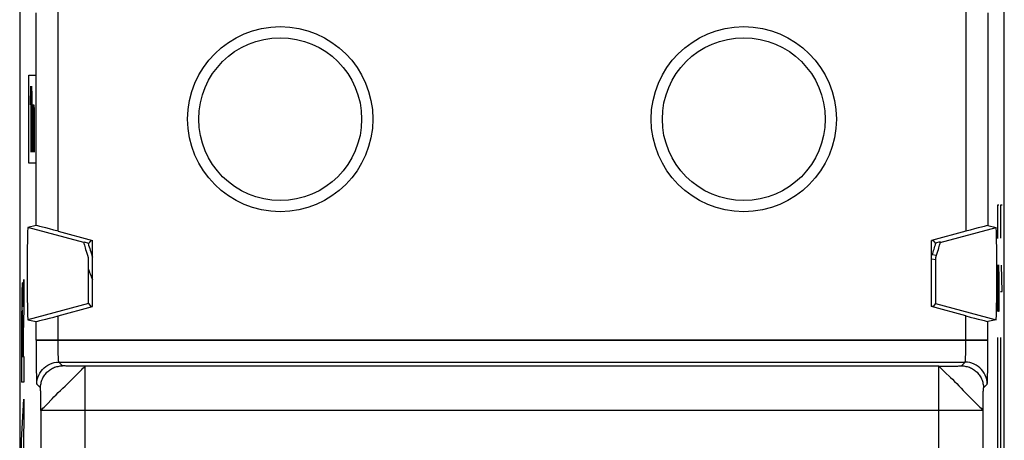
# Model space of a CAD drawing. Units: millimetres. Extents: x -11.2 to 11.2, y -24.5 to 24.5.
# Drawn here: x -11.2 to 11.2, y -7.3 to 2.3 of the extents above; entities that cross this region are included whole.
import ezdxf

# ---------------------------------------------------------------- set-up
doc = ezdxf.new("R2010")
doc.units = ezdxf.units.MM
doc.header["$LTSCALE"] = 16.335
doc.layers.get('0').update_dxf_attribs({"linetype": 'CONTINUOUS'})
for name, color, linetype in [('ASSI', 7, 'CONTINUOUS'), ('DRAFT', 7, 'CONTINUOUS'), ('RACCORDO', 7, 'CONTINUOUS')]:
    doc.layers.add(name, color=color, linetype=linetype)

msp = doc.modelspace()

# ---------------------------------------------------------------- linework, layer by layer
at = {"color": 250, "linetype": 'CONTINUOUS'}
for p, q in [((-10.946, -1), (-10.946, 1)), ((-10.946, 1), (-10.78, 1)), ((-10.902, 0.321), (-10.894, 0.75)), ((-10.894, 0.75), (-10.894, -0.75)), ((-10.885, 0.536), (-10.881, 0.75)), ((-10.881, 0.75), (-10.88, 0.75)), ((-10.88, 0.75), (-10.876, 0.536)), ((-10.887, 0.321), (-10.885, 0.536)), ((-10.876, 0.536), (-10.874, 0.321)), ((-10.887, -0.321), (-10.887, 0.321)), ((-10.874, 0.321), (-10.874, -0.321)), ((-10.866, -0.75), (-10.866, 0.321)), ((-10.866, 0.321), (-10.851, 0.321)), ((-10.858, 0.321), (-10.858, -0.75)), ((-10.851, 0.321), (-10.85, 0.214)), ((-10.842, -0.75), (-10.842, 0.321)), ((-10.842, 0.321), (-10.827, 0.321)), ((-10.834, 0.321), (-10.834, -0.75)), ((-10.827, 0.321), (-10.825, 0.214)), ((-10.85, 0.214), (-10.85, -0.75)), ((-10.825, 0.214), (-10.825, -0.75)), ((-10.885, -0.536), (-10.887, -0.321)), ((-10.874, -0.321), (-10.876, -0.536)), ((-10.881, -0.75), (-10.885, -0.536)), ((-10.876, -0.536), (-10.88, -0.75)), ((-10.88, -0.75), (-10.881, -0.75)), ((-10.78, -1), (-10.946, -1)), ((11.027, -1.95), (10.994, -1.95)), ((10.994, -1.95), (10.994, -2.703)), ((11.099, -1.95), (11.066, -1.95)), ((11.066, -1.95), (11.066, -2.7)), ((9.519, -3.079), (9.5, -3.072)), ((9.613, -3.094), (9.519, -3.079)), ((9.599, -3.186), (9.504, -3.171)), ((11.018, -4.36), (10.994, -3.306)), ((10.994, -3.306), (10.994, -4.36)), ((11.02, -3.306), (11.027, -3.607)), ((11.099, -3.909), (11.089, -3.31)), ((-11.084, -3.799), (-11.085, -3.772)), ((-11.076, -4.255), (-11.055, -3.638)), ((-11.055, -3.638), (-11.055, -4.291)), ((11.027, -3.607), (11.027, -4.059)), ((-11.102, -3.986), (-11.103, -4.119)), ((-11.1, -3.917), (-11.102, -3.986)), ((-11.099, -3.857), (-11.1, -3.917)), ((-11.098, -3.822), (-11.099, -3.857)), ((-11.083, -3.83), (-11.084, -3.799)), ((-11.082, -3.867), (-11.083, -3.83)), ((-11.08, -3.929), (-11.082, -3.867)), ((-11.078, -4.025), (-11.08, -3.929)), ((11.066, -3.91), (11.099, -3.91)), ((-11.103, -4.119), (-11.105, -4.27)), ((-11.077, -4.135), (-11.078, -4.025)), ((-11.076, -4.255), (-11.077, -4.135)), ((11.027, -4.059), (11.023, -4.36)), ((-11.105, -4.27), (-11.106, -4.432)), ((-11.106, -4.432), (-11.106, -5.959)), ((-11.055, -4.291), (-11.075, -4.872)), ((11.023, -4.36), (11.018, -4.36)), ((-11.096, -4.681), (-11.096, -5.386)), ((-11.084, -5.386), (-11.084, -4.681)), ((-11.075, -4.872), (-11.075, -5.378)), ((10.994, -4.95), (10.994, -7.95)), ((11.066, -4.951), (11.066, -7.951)), ((-11.096, -5.386), (-11.084, -5.386)), ((-11.075, -5.378), (-11.055, -5.378)), ((-11.055, -5.378), (-11.055, -5.959)), ((-11.055, -5.959), (-11.106, -5.959)), ((-11.106, -7.276), (-11.055, -6.345)), ((-11.055, -6.345), (-11.055, -6.925)), ((-11.055, -6.925), (-11.065, -7.108)), ((-11.065, -7.108), (-11.065, -8.024)), ((-11.106, -7.856), (-11.106, -7.276))]:
    msp.add_line(p, q, dxfattribs=at)
msp.add_lwpolyline([(-11.085, -3.772), (-11.085, -3.76), (-11.086, -3.75), (-11.086, -3.74), (-11.087, -3.732), (-11.087, -3.726), (-11.088, -3.72), (-11.089, -3.716), (-11.089, -3.713), (-11.09, -3.711), (-11.09, -3.711), (-11.091, -3.712), (-11.092, -3.714), (-11.092, -3.718), (-11.093, -3.722), (-11.093, -3.729), (-11.094, -3.736), (-11.095, -3.744), (-11.095, -3.754), (-11.096, -3.765), (-11.096, -3.778), (-11.097, -3.791), (-11.098, -3.822)], dxfattribs=at)
at = {"color": 7, "linetype": 'CONTINUOUS'}
for centre, radius in [((-5.25, 0), 2.098), ((5.25, 0), 2.098), ((-5.25, 0), 1.845), ((5.25, 0), 1.845)]:
    msp.add_circle(centre, radius, dxfattribs=at)
at = {"color": 250, "linetype": 'CONTINUOUS'}
for start, end in [(196.3418, 198.2285), (342.078, 343.6567)]:
    msp.add_arc((0, 0), 10.004, start, end, dxfattribs=at)
at = {"color": 7, "linetype": 'CONTINUOUS'}
msp.add_arc((0, 0), 10.178, 199.3717, 200.9598, dxfattribs=at)
at = {"color": 250, "linetype": 'CONTINUOUS'}
msp.add_ellipse((-11.09, -4.681), major_axis=(0, 0.353), ratio=0.01745, start_param=-1.570796, end_param=1.570796, dxfattribs=at)
at = {"layer": 'ASSI', "color": 7, "linetype": 'CONTINUOUS'}
for p, q in [((-11.15, 17.672), (-11.15, -17.672)), ((11.15, -17.672), (11.15, 17.672)), ((-10.78, -2.411), (-10.964, -2.454)), ((10.78, -2.411), (10.964, -2.454)), ((-10.28, -2.541), (-9.5, -2.75)), ((10.28, -2.541), (9.5, -2.75)), ((-9.701, -2.793), (-9.696, -2.782)), ((-9.696, -2.782), (-9.587, -2.811)), ((-9.69, -2.835), (-9.684, -2.858)), ((-9.54, -2.752), (-9.587, -2.811)), ((-9.54, -2.752), (-9.5, -2.763)), ((-9.5, -4.25), (-9.5, -2.75)), ((9.5, -4.25), (9.5, -2.75)), ((9.54, -2.752), (9.5, -2.763)), ((9.54, -2.752), (9.587, -2.811)), ((9.696, -2.782), (9.587, -2.811)), ((9.696, -2.782), (9.701, -2.793)), ((9.701, -2.796), (9.701, -2.793)), ((-9.595, -4.179), (-9.54, -4.248)), ((-9.5, -4.237), (-9.54, -4.248)), ((9.54, -4.248), (9.5, -4.237)), ((9.595, -4.179), (9.54, -4.248)), ((-10.28, -4.459), (-9.5, -4.25)), ((10.28, -4.459), (9.5, -4.25)), ((-10.964, -4.546), (-10.78, -4.589)), ((10.964, -4.546), (10.78, -4.589))]:
    msp.add_line(p, q, dxfattribs=at)
at = {"layer": 'ASSI', "color": 250, "linetype": 'CONTINUOUS'}
for p, q in [((-10.28, -2.541), (-10.28, 2.541)), ((10.28, 2.541), (10.28, -2.541)), ((-10.78, -2.411), (-10.78, 2.411)), ((10.78, 2.411), (10.78, -2.411)), ((-9.701, -2.793), (-10.964, -2.454)), ((9.701, -2.793), (10.964, -2.454)), ((-9.595, -4.179), (-10.964, -4.546)), ((9.595, -4.179), (10.964, -4.546)), ((-10.28, -5.06), (-10.28, -4.459)), ((-10.78, -5.009), (-10.78, -4.589)), ((10.78, -5.073), (10.78, -4.589)), ((-10.78, -5.009), (-10.78, -5.139)), ((-10.78, -5.009), (10.78, -5.009)), ((10.779, -5.206), (10.78, -5.073)), ((-10.78, -5.139), (-10.779, -5.275)), ((-10.779, -5.275), (-10.778, -5.416)), ((-10.778, -5.416), (-10.777, -5.552)), ((-10.178, -5.593), (-10.263, -5.509)), ((-10.263, -5.509), (10.263, -5.509)), ((10.263, -5.509), (10.178, -5.593)), ((-9.945, -5.6), (-10.014, -5.599)), ((-9.871, -5.601), (-9.945, -5.6)), ((-9.792, -5.601), (-9.871, -5.601)), ((-9.711, -5.601), (-9.792, -5.601)), ((9.67, -5.602), (-9.711, -5.601)), ((-9.674, -5.606), (-9.67, -5.602)), ((-9.67, -9.324), (-9.67, -5.602)), ((9.67, -5.602), (9.752, -5.601)), ((9.67, -9.324), (9.67, -5.602)), ((9.752, -5.601), (9.831, -5.601)), ((9.802, -5.734), (9.928, -5.853)), ((9.831, -5.601), (9.909, -5.6)), ((9.909, -5.6), (9.981, -5.599)), ((9.981, -5.599), (10.045, -5.598)), ((10.045, -5.598), (10.099, -5.597)), ((-10.678, -6.093), (-10.763, -6.008)), ((10.763, -6.008), (10.678, -6.093)), ((-10.673, -6.227), (-10.674, -6.173)), ((-10.672, -6.291), (-10.673, -6.227)), ((-10.671, -6.362), (-10.672, -6.291)), ((-10.67, -6.44), (-10.671, -6.362)), ((-10.67, -6.52), (-10.67, -6.44)), ((-10.537, -6.469), (-10.418, -6.343)), ((10.67, -6.48), (10.671, -6.4)), ((10.671, -6.326), (10.672, -6.257)), ((10.671, -6.4), (10.671, -6.326)), ((-10.67, -6.601), (-10.67, -6.52)), ((-10.67, -6.601), (-10.67, -10.762)), ((10.67, -6.601), (-10.67, -6.601)), ((10.666, -6.598), (10.67, -6.601)), ((10.67, -6.56), (10.67, -6.48)), ((10.67, -10.762), (10.67, -6.56))]:
    msp.add_line(p, q, dxfattribs=at)
at = {"layer": 'ASSI', "color": 7, "linetype": 'CONTINUOUS'}
for points in [[(-9.701, -2.793), (-9.701, -2.796), (-9.699, -2.804), (-9.695, -2.817), (-9.69, -2.835)], [(-9.684, -2.858), (-9.676, -2.886), (-9.667, -2.918), (-9.656, -2.955), (-9.643, -2.995), (-9.63, -3.039), (-9.615, -3.087), (-9.598, -3.138)], [(9.598, -3.138), (9.615, -3.087), (9.63, -3.039), (9.643, -2.995), (9.656, -2.955), (9.667, -2.918), (9.676, -2.886), (9.684, -2.858), (9.69, -2.835), (9.695, -2.817), (9.699, -2.804), (9.701, -2.796)]]:
    msp.add_lwpolyline(points, dxfattribs=at)
at = {"layer": 'ASSI', "color": 250, "linetype": 'CONTINUOUS'}
for points in [[(10.263, -5.509), (10.265, -5.505), (10.266, -5.496), (10.268, -5.482), (10.27, -5.463), (10.271, -5.439), (10.273, -5.41), (10.274, -5.377), (10.275, -5.34), (10.277, -5.3), (10.278, -5.256), (10.278, -5.21), (10.279, -5.161), (10.279, -5.111), (10.28, -5.06), (10.28, -4.459)], [(-10.263, -5.509), (-10.265, -5.505), (-10.266, -5.496), (-10.268, -5.482), (-10.27, -5.463), (-10.271, -5.439), (-10.273, -5.41), (-10.274, -5.377), (-10.275, -5.34), (-10.277, -5.3), (-10.278, -5.256), (-10.278, -5.21), (-10.279, -5.161), (-10.279, -5.111), (-10.28, -5.06)], [(10.778, -5.416), (10.779, -5.346), (10.779, -5.206)], [(-10.777, -5.552), (-10.776, -5.616), (-10.775, -5.677), (-10.774, -5.734), (-10.773, -5.787), (-10.772, -5.834), (-10.771, -5.876), (-10.77, -5.912), (-10.769, -5.942), (-10.767, -5.966), (-10.766, -5.985), (-10.765, -5.998), (-10.764, -6.006), (-10.763, -6.008)], [(-10.763, -6.008), (-10.76, -5.956), (-10.752, -5.905), (-10.738, -5.854), (-10.719, -5.805), (-10.696, -5.759), (-10.667, -5.715), (-10.634, -5.674), (-10.597, -5.637), (-10.557, -5.604), (-10.513, -5.576), (-10.466, -5.552), (-10.417, -5.533), (-10.367, -5.52), (-10.315, -5.511), (-10.263, -5.509)], [(10.763, -6.008), (10.76, -5.956), (10.752, -5.905), (10.738, -5.854), (10.719, -5.805), (10.696, -5.759), (10.667, -5.715), (10.634, -5.674), (10.597, -5.637), (10.557, -5.604), (10.513, -5.576), (10.466, -5.552), (10.417, -5.533), (10.367, -5.52), (10.315, -5.511), (10.263, -5.509)], [(10.763, -6.008), (10.764, -6.006), (10.765, -5.998), (10.766, -5.985), (10.767, -5.966), (10.769, -5.942), (10.77, -5.912), (10.771, -5.876), (10.772, -5.834), (10.773, -5.787), (10.774, -5.734), (10.775, -5.677), (10.776, -5.616), (10.777, -5.552), (10.778, -5.416)], [(-10.678, -6.093), (-10.678, -6.067), (-10.676, -6.04), (-10.672, -6.015), (-10.667, -5.989), (-10.661, -5.963), (-10.654, -5.938), (-10.645, -5.914), (-10.635, -5.889), (-10.624, -5.866), (-10.611, -5.843), (-10.598, -5.821), (-10.583, -5.799), (-10.567, -5.778), (-10.55, -5.758), (-10.532, -5.739), (-10.513, -5.721), (-10.493, -5.704), (-10.472, -5.688), (-10.451, -5.674), (-10.428, -5.66), (-10.405, -5.647), (-10.382, -5.636), (-10.358, -5.626), (-10.333, -5.617), (-10.308, -5.61), (-10.282, -5.604), (-10.257, -5.599), (-10.231, -5.596), (-10.205, -5.594), (-10.178, -5.593)], [(-10.014, -5.599), (-10.073, -5.598), (-10.099, -5.597), (-10.121, -5.596), (-10.141, -5.596), (-10.156, -5.595), (-10.168, -5.594), (-10.175, -5.594), (-10.178, -5.593)], [(-9.924, -5.855), (-9.881, -5.811), (-9.84, -5.771), (-9.769, -5.701)], [(-9.769, -5.701), (-9.74, -5.673), (-9.717, -5.648), (-9.697, -5.629), (-9.674, -5.606)], [(9.67, -5.602), (9.675, -5.606), (9.684, -5.615), (9.698, -5.629), (9.716, -5.648), (9.739, -5.673), (9.768, -5.701), (9.802, -5.734)], [(10.099, -5.597), (10.121, -5.596), (10.141, -5.596), (10.156, -5.595), (10.168, -5.594), (10.175, -5.594), (10.178, -5.593)], [(10.178, -5.593), (10.205, -5.594), (10.231, -5.596), (10.257, -5.599), (10.282, -5.604), (10.308, -5.61), (10.333, -5.617), (10.358, -5.626), (10.382, -5.636), (10.405, -5.647), (10.428, -5.66), (10.451, -5.674), (10.472, -5.688), (10.493, -5.704), (10.513, -5.721), (10.532, -5.739), (10.55, -5.758), (10.567, -5.778), (10.583, -5.799), (10.598, -5.821), (10.611, -5.843), (10.624, -5.866), (10.635, -5.889), (10.645, -5.914), (10.654, -5.938), (10.661, -5.963), (10.667, -5.989), (10.672, -6.015), (10.676, -6.04), (10.678, -6.067), (10.678, -6.093)], [(-10.418, -6.343), (-10.373, -6.296), (-10.325, -6.247), (-10.275, -6.199), (-10.222, -6.151), (-10.17, -6.101), (-10.118, -6.05), (-10.067, -5.999), (-10.017, -5.949), (-9.924, -5.855)], [(9.928, -5.853), (9.975, -5.898), (10.024, -5.946), (10.072, -5.996), (10.12, -6.049), (10.17, -6.101), (10.221, -6.153), (10.272, -6.204), (10.322, -6.254), (10.417, -6.347)], [(-10.674, -6.173), (-10.675, -6.15), (-10.676, -6.131), (-10.676, -6.115), (-10.677, -6.104), (-10.678, -6.096), (-10.678, -6.093)], [(10.672, -6.257), (10.674, -6.198), (10.674, -6.172), (10.675, -6.15), (10.676, -6.131), (10.676, -6.115), (10.677, -6.104), (10.678, -6.096), (10.678, -6.093)], [(10.417, -6.347), (10.46, -6.39), (10.5, -6.431), (10.57, -6.503)], [(-10.67, -6.601), (-10.666, -6.596), (-10.657, -6.587), (-10.642, -6.573), (-10.623, -6.555), (-10.598, -6.532), (-10.57, -6.503), (-10.537, -6.469)], [(10.57, -6.503), (10.598, -6.531), (10.623, -6.555), (10.642, -6.574), (10.666, -6.598)]]:
    msp.add_lwpolyline(points, dxfattribs=at)
at = {"layer": 'ASSI', "color": 7, "linetype": 'CONTINUOUS'}
for centre, radius in [((-5.25, 0), 2.098), ((5.25, 0), 2.098), ((-5.25, 0), 1.845), ((5.25, 0), 1.845)]:
    msp.add_circle(centre, radius, dxfattribs=at)
for centre, major_axis, ratio, start_param, end_param in [((-10.28, -2.545), (0.5, -0.134), 0.008142, 1.572978, 3.126321), ((10.28, -2.545), (0.5, 0.134), 0.008142, 0.015271, 1.568614), ((-10.964, -3.5), (0, 1.046), 0.017455, 0.00405, 3.137543), ((10.964, -3.5), (0, 1.046), 0.017455, -3.137543, -0.00405), ((-9.595, -3.5), (0, 0.679), 0.005818, 1.008935, 3.134425), ((9.595, -3.5), (0, 0.679), 0.005818, -3.134425, -1.008935), ((-10.28, -4.455), (0.5, 0.134), 0.008142, -3.126321, -1.572978), ((10.28, -4.455), (0.5, -0.134), 0.008142, -1.568614, -0.015271)]:
    msp.add_ellipse(centre, major_axis=major_axis, ratio=ratio, start_param=start_param, end_param=end_param, dxfattribs=at)
at = {"layer": 'DRAFT', "color": 250, "linetype": 'CONTINUOUS'}
for p, q in [((-9.701, -2.793), (-10.964, -2.454)), ((9.701, -2.793), (10.964, -2.454)), ((-9.595, -4.179), (-10.964, -4.546)), ((9.595, -4.179), (10.964, -4.546))]:
    msp.add_line(p, q, dxfattribs=at)
at = {"layer": 'DRAFT', "color": 7, "linetype": 'CONTINUOUS'}
for p, q in [((-9.701, -2.793), (-9.696, -2.782)), ((-9.696, -2.782), (-9.587, -2.811)), ((-9.69, -2.835), (-9.684, -2.858)), ((-9.54, -2.752), (-9.587, -2.811)), ((-9.54, -2.752), (-9.5, -2.763)), ((-9.5, -4.25), (-9.5, -2.75)), ((9.5, -4.25), (9.5, -2.75)), ((9.54, -2.752), (9.5, -2.763)), ((9.54, -2.752), (9.587, -2.811)), ((9.696, -2.782), (9.587, -2.811)), ((9.696, -2.782), (9.701, -2.793)), ((9.701, -2.796), (9.701, -2.793)), ((-9.595, -4.179), (-9.54, -4.248)), ((-9.5, -4.237), (-9.54, -4.248)), ((9.54, -4.248), (9.5, -4.237)), ((9.595, -4.179), (9.54, -4.248))]:
    msp.add_line(p, q, dxfattribs=at)
for points in [[(-9.701, -2.793), (-9.701, -2.796), (-9.699, -2.804), (-9.695, -2.817), (-9.69, -2.835)], [(-9.684, -2.858), (-9.676, -2.886), (-9.667, -2.918), (-9.656, -2.955), (-9.643, -2.995), (-9.63, -3.039), (-9.615, -3.087), (-9.598, -3.138)], [(9.598, -3.138), (9.615, -3.087), (9.63, -3.039), (9.643, -2.995), (9.656, -2.955), (9.667, -2.918), (9.676, -2.886), (9.684, -2.858), (9.69, -2.835), (9.695, -2.817), (9.699, -2.804), (9.701, -2.796)]]:
    msp.add_lwpolyline(points, dxfattribs=at)
for centre, major_axis, ratio, start_param, end_param in [((-10.964, -3.5), (0, 1.046), 0.017455, 0.00405, 3.137543), ((10.964, -3.5), (0, 1.046), 0.017455, -3.137543, -0.00405), ((-9.595, -3.5), (0, 0.679), 0.005818, 1.008935, 3.134425), ((9.595, -3.5), (0, 0.679), 0.005818, -3.134425, -1.008935)]:
    msp.add_ellipse(centre, major_axis=major_axis, ratio=ratio, start_param=start_param, end_param=end_param, dxfattribs=at)
at = {"layer": 'RACCORDO', "color": 7, "linetype": 'CONTINUOUS'}
for p, q in [((-11.15, 17.672), (-11.15, -17.672)), ((11.15, -17.672), (11.15, 17.672)), ((-10.78, -2.411), (-10.964, -2.454)), ((10.78, -2.411), (10.964, -2.454)), ((-10.28, -2.541), (-9.5, -2.75)), ((10.28, -2.541), (9.5, -2.75)), ((-10.28, -4.459), (-9.5, -4.25)), ((10.28, -4.459), (9.5, -4.25)), ((-10.964, -4.546), (-10.78, -4.589)), ((10.964, -4.546), (10.78, -4.589))]:
    msp.add_line(p, q, dxfattribs=at)
at = {"layer": 'RACCORDO', "color": 250, "linetype": 'CONTINUOUS'}
for p, q in [((-10.28, -2.541), (-10.28, 2.541)), ((10.28, 2.541), (10.28, -2.541)), ((-10.78, -2.411), (-10.78, 2.411)), ((10.78, 2.411), (10.78, -2.411)), ((9.519, -3.079), (9.5, -3.072)), ((9.613, -3.094), (9.519, -3.079)), ((9.599, -3.186), (9.504, -3.171)), ((-10.28, -5.06), (-10.28, -4.459)), ((-10.78, -5.009), (-10.78, -4.589)), ((10.78, -5.073), (10.78, -4.589)), ((-10.78, -5.009), (-10.78, -5.139)), ((10.78, -5.009), (-10.78, -5.009)), ((10.779, -5.206), (10.78, -5.073)), ((-10.78, -5.139), (-10.779, -5.275)), ((-10.779, -5.275), (-10.778, -5.416)), ((-10.778, -5.416), (-10.777, -5.552)), ((-10.178, -5.593), (-10.263, -5.509)), ((-10.263, -5.509), (10.263, -5.509)), ((10.263, -5.509), (10.178, -5.593)), ((-9.945, -5.6), (-10.014, -5.599)), ((-9.871, -5.601), (-9.945, -5.6)), ((-9.792, -5.601), (-9.871, -5.601)), ((-9.711, -5.601), (-9.792, -5.601)), ((9.67, -5.602), (-9.711, -5.601)), ((-9.674, -5.606), (-9.67, -5.602)), ((-9.67, -9.324), (-9.67, -5.602)), ((9.67, -5.602), (9.752, -5.601)), ((9.67, -9.324), (9.67, -5.602)), ((9.752, -5.601), (9.831, -5.601)), ((9.802, -5.734), (9.928, -5.853)), ((9.831, -5.601), (9.909, -5.6)), ((9.909, -5.6), (9.981, -5.599)), ((9.981, -5.599), (10.045, -5.598)), ((10.045, -5.598), (10.099, -5.597)), ((-10.678, -6.093), (-10.763, -6.008)), ((10.763, -6.008), (10.678, -6.093)), ((-10.673, -6.227), (-10.674, -6.173)), ((-10.672, -6.291), (-10.673, -6.227)), ((-10.671, -6.362), (-10.672, -6.291)), ((-10.67, -6.44), (-10.671, -6.362)), ((-10.67, -6.52), (-10.67, -6.44)), ((-10.537, -6.469), (-10.418, -6.343)), ((10.67, -6.48), (10.671, -6.4)), ((10.671, -6.326), (10.672, -6.257)), ((10.671, -6.4), (10.671, -6.326)), ((-10.67, -6.601), (-10.67, -6.52)), ((-10.67, -6.601), (-10.67, -10.762)), ((10.67, -6.601), (-10.67, -6.601)), ((10.666, -6.598), (10.67, -6.601)), ((10.67, -6.56), (10.67, -6.48)), ((10.67, -10.762), (10.67, -6.56))]:
    msp.add_line(p, q, dxfattribs=at)
for points in [[(10.263, -5.509), (10.265, -5.505), (10.266, -5.496), (10.268, -5.482), (10.27, -5.463), (10.271, -5.439), (10.273, -5.41), (10.274, -5.377), (10.275, -5.34), (10.277, -5.3), (10.278, -5.256), (10.278, -5.21), (10.279, -5.161), (10.279, -5.111), (10.28, -5.06), (10.28, -4.459)], [(-10.263, -5.509), (-10.265, -5.505), (-10.266, -5.496), (-10.268, -5.482), (-10.27, -5.463), (-10.271, -5.439), (-10.273, -5.41), (-10.274, -5.377), (-10.275, -5.34), (-10.277, -5.3), (-10.278, -5.256), (-10.278, -5.21), (-10.279, -5.161), (-10.279, -5.111), (-10.28, -5.06)], [(10.778, -5.416), (10.779, -5.346), (10.779, -5.206)], [(-10.777, -5.552), (-10.776, -5.616), (-10.775, -5.677), (-10.774, -5.734), (-10.773, -5.787), (-10.772, -5.834), (-10.771, -5.876), (-10.77, -5.912), (-10.769, -5.942), (-10.767, -5.966), (-10.766, -5.985), (-10.765, -5.998), (-10.764, -6.006), (-10.763, -6.008)], [(-10.763, -6.008), (-10.76, -5.956), (-10.752, -5.905), (-10.738, -5.854), (-10.719, -5.805), (-10.696, -5.759), (-10.667, -5.715), (-10.634, -5.674), (-10.597, -5.637), (-10.557, -5.604), (-10.513, -5.576), (-10.466, -5.552), (-10.417, -5.533), (-10.367, -5.52), (-10.315, -5.511), (-10.263, -5.509)], [(10.763, -6.008), (10.76, -5.956), (10.752, -5.905), (10.738, -5.854), (10.719, -5.805), (10.696, -5.759), (10.667, -5.715), (10.634, -5.674), (10.597, -5.637), (10.557, -5.604), (10.513, -5.576), (10.466, -5.552), (10.417, -5.533), (10.367, -5.52), (10.315, -5.511), (10.263, -5.509)], [(10.763, -6.008), (10.764, -6.006), (10.765, -5.998), (10.766, -5.985), (10.767, -5.966), (10.769, -5.942), (10.77, -5.912), (10.771, -5.876), (10.772, -5.834), (10.773, -5.787), (10.774, -5.734), (10.775, -5.677), (10.776, -5.616), (10.777, -5.552), (10.778, -5.416)], [(-10.678, -6.093), (-10.678, -6.067), (-10.676, -6.04), (-10.672, -6.015), (-10.667, -5.989), (-10.661, -5.963), (-10.654, -5.938), (-10.645, -5.914), (-10.635, -5.889), (-10.624, -5.866), (-10.611, -5.843), (-10.598, -5.821), (-10.583, -5.799), (-10.567, -5.778), (-10.55, -5.758), (-10.532, -5.739), (-10.513, -5.721), (-10.493, -5.704), (-10.472, -5.688), (-10.451, -5.674), (-10.428, -5.66), (-10.405, -5.647), (-10.382, -5.636), (-10.358, -5.626), (-10.333, -5.617), (-10.308, -5.61), (-10.282, -5.604), (-10.257, -5.599), (-10.231, -5.596), (-10.205, -5.594), (-10.178, -5.593)], [(-10.014, -5.599), (-10.073, -5.598), (-10.099, -5.597), (-10.121, -5.596), (-10.141, -5.596), (-10.156, -5.595), (-10.168, -5.594), (-10.175, -5.594), (-10.178, -5.593)], [(-9.924, -5.855), (-9.881, -5.811), (-9.84, -5.771), (-9.769, -5.701)], [(-9.769, -5.701), (-9.74, -5.673), (-9.717, -5.648), (-9.697, -5.629), (-9.674, -5.606)], [(9.67, -5.602), (9.675, -5.606), (9.684, -5.615), (9.698, -5.629), (9.716, -5.648), (9.739, -5.673), (9.768, -5.701), (9.802, -5.734)], [(10.099, -5.597), (10.121, -5.596), (10.141, -5.596), (10.156, -5.595), (10.168, -5.594), (10.175, -5.594), (10.178, -5.593)], [(10.178, -5.593), (10.205, -5.594), (10.231, -5.596), (10.257, -5.599), (10.282, -5.604), (10.308, -5.61), (10.333, -5.617), (10.358, -5.626), (10.382, -5.636), (10.405, -5.647), (10.428, -5.66), (10.451, -5.674), (10.472, -5.688), (10.493, -5.704), (10.513, -5.721), (10.532, -5.739), (10.55, -5.758), (10.567, -5.778), (10.583, -5.799), (10.598, -5.821), (10.611, -5.843), (10.624, -5.866), (10.635, -5.889), (10.645, -5.914), (10.654, -5.938), (10.661, -5.963), (10.667, -5.989), (10.672, -6.015), (10.676, -6.04), (10.678, -6.067), (10.678, -6.093)], [(-10.418, -6.343), (-10.373, -6.296), (-10.325, -6.247), (-10.275, -6.199), (-10.222, -6.151), (-10.17, -6.101), (-10.118, -6.05), (-10.067, -5.999), (-10.017, -5.949), (-9.924, -5.855)], [(9.928, -5.853), (9.975, -5.898), (10.024, -5.946), (10.072, -5.996), (10.12, -6.049), (10.17, -6.101), (10.221, -6.153), (10.272, -6.204), (10.322, -6.254), (10.417, -6.347)], [(-10.674, -6.173), (-10.675, -6.15), (-10.676, -6.131), (-10.676, -6.115), (-10.677, -6.104), (-10.678, -6.096), (-10.678, -6.093)], [(10.672, -6.257), (10.674, -6.198), (10.674, -6.172), (10.675, -6.15), (10.676, -6.131), (10.676, -6.115), (10.677, -6.104), (10.678, -6.096), (10.678, -6.093)], [(10.417, -6.347), (10.46, -6.39), (10.5, -6.431), (10.57, -6.503)], [(-10.67, -6.601), (-10.666, -6.596), (-10.657, -6.587), (-10.642, -6.573), (-10.623, -6.555), (-10.598, -6.532), (-10.57, -6.503), (-10.537, -6.469)], [(10.57, -6.503), (10.598, -6.531), (10.623, -6.555), (10.642, -6.574), (10.666, -6.598)]]:
    msp.add_lwpolyline(points, dxfattribs=at)
for start, end in [(196.3418, 198.2285), (342.078, 343.6567)]:
    msp.add_arc((0, 0), 10.004, start, end, dxfattribs=at)
at = {"layer": 'RACCORDO', "color": 7, "linetype": 'CONTINUOUS'}
msp.add_arc((0, 0), 10.178, 199.3717, 200.9598, dxfattribs=at)
for centre, major_axis, start_param, end_param in [((-10.28, -2.545), (0.5, -0.134), 1.572978, 3.126321), ((10.28, -2.545), (0.5, 0.134), 0.015271, 1.568614), ((-10.28, -4.455), (0.5, 0.134), -3.126321, -1.572978), ((10.28, -4.455), (0.5, -0.134), -1.568614, -0.015271)]:
    msp.add_ellipse(centre, major_axis=major_axis, ratio=0.008142, start_param=start_param, end_param=end_param, dxfattribs=at)

doc.saveas('drawing.dxf')
